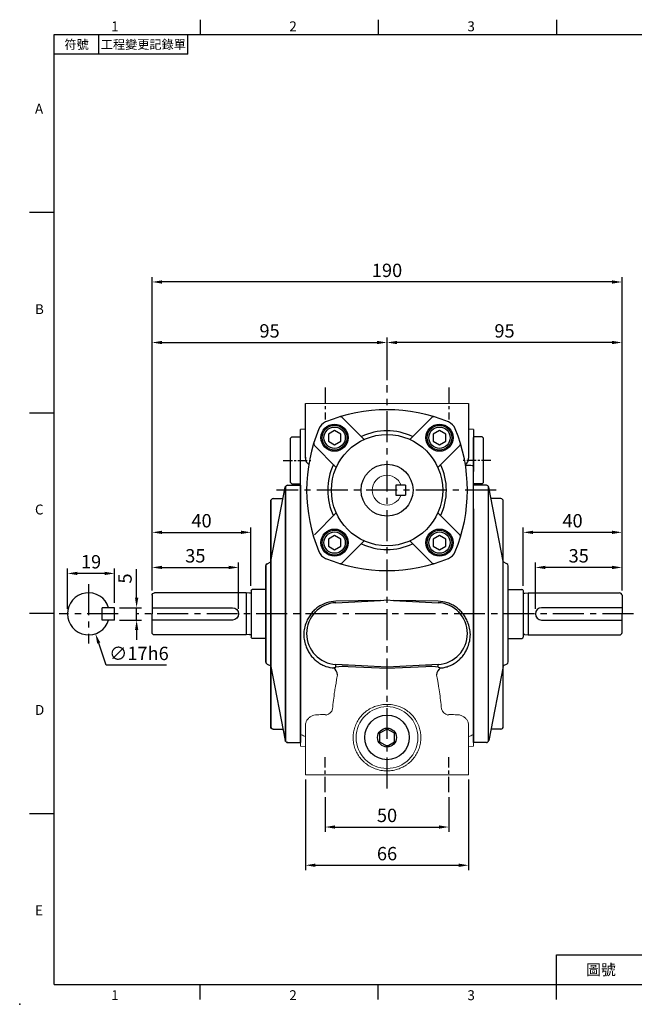
# Model space of a CAD drawing. Extents: x -14 to 613, y -8 to 392.
# Drawn here: x -14 to 234, y -8 to 390 of the extents above; entities that cross this region are included whole.
import ezdxf
from ezdxf.enums import TextEntityAlignment as Align

# ---------------------------------------------------------------- set-up
doc = ezdxf.new("R2010")
doc.units = 0
doc.header["$LTSCALE"] = 10
doc.header["$MEASUREMENT"] = 0
doc.linetypes.add('CENTER', pattern=[2, 1.25, -0.25, 0.25, -0.25])
doc.layers.get('0').update_dxf_attribs({"linetype": 'CONTINUOUS'})
doc.layers.get('DEFPOINTS').update_dxf_attribs({"linetype": 'CONTINUOUS'})
for name, color, linetype in [('CEN', 2, 'CENTER'), ('DIM', 3, 'CONTINUOUS'), ('MAIN', 7, 'CONTINUOUS')]:
    doc.layers.add(name, color=color, linetype=linetype)
doc.styles.add('ATTDEF', font='txt')
doc.styles.get("Standard").update_dxf_attribs({"font": 'SIMPLEX.SHX'})
doc.dimstyles.new('C', dxfattribs={"dimscale": 2, "dimtxt": 2.7, "dimasz": 2, "dimexe": 1, "dimexo": 1, "dimgap": 1, "dimtad": 1, "dimtoh": 1, "dimdec": 0, "dimdsep": 46, "dimtxsty": 'Standard', "dimcen": 0, "dimclrd": 256, "dimclre": 256, "dimclrt": 256, "dimadec": 0, "dimazin": 0, "dimtfac": 0.6, "dimtdec": 0, "dimtofl": 0, "dimtmove": 0, "dimatfit": 3, "dimfxl": 0, "dimtolj": 1, "dimarcsym": 0})
doc.dimstyles.new('L$0', dxfattribs={"dimscale": 2, "dimtxt": 2.7, "dimasz": 2, "dimexe": 1, "dimexo": 1, "dimgap": 1, "dimtad": 1, "dimdsep": 46, "dimtxsty": 'Standard', "dimcen": 0, "dimclrd": 256, "dimclre": 256, "dimclrt": 256, "dimadec": 0, "dimazin": 0, "dimtfac": 0.6, "dimtmove": 0, "dimatfit": 3, "dimfxl": 0, "dimtolj": 1, "dimarcsym": 0})

# ---------------------------------------------------------------- blocks, each defined once
blk = doc.blocks.new('PS1-4-1')
at = {"layer": 'MAIN', "color": 140}
blk.add_lwpolyline([(3, 1.73), (0, 3.46), (-3, 1.73), (-3, -1.73), (0, -3.46), (3, -1.73)], close=True, dxfattribs=at)
at = {"layer": 'MAIN'}
for centre, radius in [((0, 0.04), 9), ((0, 0), 3.82)]:
    blk.add_circle(centre, radius, dxfattribs=at)
blk = doc.blocks.new('*D16')
at = {"layer": 'DEFPOINTS', "color": 0}
for p in [(109.52, 77.71), (159.52, 77.71), (159.52, 63.66)]:
    blk.add_point(p, dxfattribs=at)
at = {"layer": 'DIM', "lineweight": -2}
for p, q in [((109.52, 75.71), (109.52, 61.66)), ((159.52, 75.71), (159.52, 61.66)), ((113.52, 63.66), (155.52, 63.66))]:
    blk.add_line(p, q, dxfattribs=at)
at = {"layer": 'DIM'}
for points in [[(113.52, 64.33), (113.52, 63), (109.52, 63.66)], [(155.52, 64.33), (155.52, 63), (159.52, 63.66)]]:
    blk.add_solid(points, dxfattribs=at)
at = {"layer": 'DIM', "insert": (134.52, 68.36), "char_height": 5.4, "attachment_point": 5}
blk.add_mtext('\\A1;50', dxfattribs=at)
blk = doc.blocks.new('*D17')
at = {"layer": 'DEFPOINTS', "color": 0}
for p in [(101.52, 84.82), (167.52, 84.82), (167.52, 48.21)]:
    blk.add_point(p, dxfattribs=at)
at = {"layer": 'DIM', "lineweight": -2}
for p, q in [((101.52, 82.82), (101.52, 46.21)), ((167.52, 82.82), (167.52, 46.21)), ((105.52, 48.21), (163.52, 48.21))]:
    blk.add_line(p, q, dxfattribs=at)
at = {"layer": 'DIM'}
for points in [[(105.52, 48.87), (105.52, 47.54), (101.52, 48.21)], [(163.52, 48.87), (163.52, 47.54), (167.52, 48.21)]]:
    blk.add_solid(points, dxfattribs=at)
at = {"layer": 'DIM', "insert": (134.52, 52.91), "char_height": 5.4, "attachment_point": 5}
blk.add_mtext('\\A1;66', dxfattribs=at)
blk = doc.blocks.new('A$C2D885292')
at = {"layer": 'MAIN'}
for p, q in [((26.29, 56.03), (17.42, 64.89)), ((44.71, 56.03), (53.58, 64.89)), ((14.97, 44.71), (6.11, 53.58)), ((56.03, 44.71), (64.89, 53.58)), ((14.97, 26.29), (6.11, 17.42)), ((56.03, 26.29), (64.89, 17.42)), ((26.29, 14.97), (17.42, 6.11)), ((44.71, 14.97), (53.58, 6.11))]:
    blk.add_line(p, q, dxfattribs=at)
for centre, radius in [((14.29, 56.71), 5.5), ((56.71, 56.71), 5.5), ((35.5, 35.5), 22.5), ((35.5, 35.5), 10.5), ((14.29, 14.29), 5.5), ((56.71, 14.29), 5.5)]:
    blk.add_circle(centre, radius, dxfattribs=at)
for centre, radius, start, end in [((35.5, 3), 65, 67.5206, 112.4794), ((16.72, 64.18), 1, 45, 107.0661), ((54.28, 64.18), 1, 72.9339, 135), ((68, 35.5), 65, 157.5206, 202.4794), ((12.56, 58.44), 5, 112.4794, 157.5206), ((58.44, 58.44), 5, 22.4794, 67.5206), ((3, 35.5), 65, 337.5206, 22.4794), ((35.5, 35.5), 24, 64.4712, 115.5288), ((6.82, 54.28), 1, 162.9339, 225), ((64.18, 54.28), 1, 315, 17.0661), ((35.5, 35.5), 24, 154.4712, 205.5288), ((35.5, 35.5), 24, 334.4712, 25.5288), ((64.18, 16.72), 1, 342.9339, 45), ((35.5, 35.5), 24, 244.4712, 295.5288), ((12.56, 12.56), 5, 202.4794, 247.5206), ((58.44, 12.56), 5, 292.4794, 337.5206), ((35.5, 68), 65, 247.5206, 292.4794), ((16.72, 6.82), 1, 252.9339, 315), ((54.28, 6.82), 1, 225, 287.0661)]:
    blk.add_arc(centre, radius, start, end, dxfattribs=at)
blk = doc.blocks.new('BM06')
at = {"layer": 'MAIN'}
blk.add_lwpolyline([(-2.5, -1.44), (0, -2.89), (2.5, -1.44), (2.5, 1.44), (0, 2.89), (-2.5, 1.44)], close=True, dxfattribs=at)
for radius in [5, 4.31]:
    blk.add_circle((0, 0), radius, dxfattribs=at)
blk = doc.blocks.new('A$C5F2D5BBF')
at = {"layer": 'MAIN'}
for p, q in [((14.62, 103.57), (14.62, 0.43)), ((15.45, 104), (20.62, 104)), ((20.62, 104), (20.62, 0)), ((8.62, 73.33), (14.46, 103.19)), ((8.62, 97.58), (8.62, 73)), ((9.62, 98.58), (13.56, 98.58)), ((7.17, 72.28), (8.62, 73)), ((8.62, 73), (8.62, 31)), ((20.62, 75.5), (20.62, 28.5)), ((6.62, 71.38), (6.62, 32.62)), ((7.17, 31.72), (8.62, 31)), ((8.62, 31), (8.62, 6.42)), ((8.62, 30.67), (14.46, 0.81)), ((9.62, 5.42), (13.56, 5.42)), ((15.45, 0), (20.62, 0))]:
    blk.add_line(p, q, dxfattribs=at)
for centre, start, end in [((15.45, 103), 90, 168.9305), ((9.62, 97.58), 90, 180), ((7.62, 71.38), 116.5651, 180), ((7.62, 32.62), 180, 243.4349), ((9.62, 6.42), 180, 270), ((15.45, 1), 191.0695, 270)]:
    blk.add_arc(centre, 1, start, end, dxfattribs=at)
blk = doc.blocks.new('A$C413E61D8')
at = {"layer": 'MAIN'}
for p, q in [((14.62, 103.57), (14.62, 0.43)), ((15.45, 104), (20.62, 104)), ((20.62, 104), (20.62, 0)), ((8.62, 73.33), (14.46, 103.19)), ((8.62, 97.58), (8.62, 73)), ((9.62, 98.58), (13.56, 98.58)), ((7.17, 72.28), (8.62, 73)), ((8.62, 73), (8.62, 31)), ((6.62, 71.38), (6.62, 32.62)), ((7.17, 31.72), (8.62, 31)), ((8.62, 31), (8.62, 6.42)), ((8.62, 30.67), (14.46, 0.81)), ((9.62, 5.42), (13.56, 5.42)), ((15.45, 0), (20.62, 0))]:
    blk.add_line(p, q, dxfattribs=at)
for centre, start, end in [((15.45, 103), 90, 168.9305), ((9.62, 97.58), 90, 180), ((7.62, 71.38), 116.5651, 180), ((7.62, 32.62), 180, 243.4349), ((9.62, 6.42), 180, 270), ((15.45, 1), 191.0695, 270)]:
    blk.add_arc(centre, 1, start, end, dxfattribs=at)
blk = doc.blocks.new('A$C6BFE169B')
at = {"layer": 'MAIN'}
for p, q in [((85.5, 33.4), (91, 33.4)), ((91.5, 32.9), (91.5, 14.1)), ((92.14, 31.81), (93.5, 32)), ((93.5, 32), (130.5, 32)), ((93.5, 32), (93.5, 15)), ((131.5, 31), (131.5, 23.5)), ((131.5, 26), (99, 26)), ((99, 21), (131.5, 21)), ((131.5, 16), (131.5, 23.5)), ((85.5, 13.6), (91, 13.6)), ((92.14, 15.19), (93.5, 15)), ((93.5, 15), (130.5, 15))]:
    blk.add_line(p, q, dxfattribs=at)
for centre, radius, start, end in [((91, 32.9), 0.5, 0, 90), ((92.03, 32.6), 0.8, 228.6967, 278.2864), ((130.5, 31), 1, 0, 90), ((99, 23.5), 2.5, 90, 270), ((130.5, 16), 1, 270, 0), ((91, 14.1), 0.5, 270, 0), ((92.03, 14.4), 0.8, 81.7136, 131.3033)]:
    blk.add_arc(centre, radius, start, end, dxfattribs=at)
blk = doc.blocks.new('*D41')
at = {"layer": 'DEFPOINTS', "color": 0}
for p in [(194.52, 168.59), (229.52, 157.32), (194.52, 149.82)]:
    blk.add_point(p, dxfattribs=at)
at = {"layer": 'DIM', "lineweight": -2}
for p, q in [((194.52, 151.82), (194.52, 170.59)), ((225.52, 168.59), (198.52, 168.59)), ((229.52, 159.32), (229.52, 170.59))]:
    blk.add_line(p, q, dxfattribs=at)
at = {"layer": 'DIM'}
for points in [[(198.52, 169.26), (198.52, 167.93), (194.52, 168.59)], [(225.52, 169.26), (225.52, 167.93), (229.52, 168.59)]]:
    blk.add_solid(points, dxfattribs=at)
at = {"layer": 'DIM', "insert": (212.02, 173.29), "char_height": 5.4, "attachment_point": 5}
blk.add_mtext('\\A1;35', dxfattribs=at)
blk = doc.blocks.new('*D42')
at = {"layer": 'DEFPOINTS', "color": 0}
for p in [(189.52, 182.77), (189.52, 159.22), (229.52, 157.32)]:
    blk.add_point(p, dxfattribs=at)
at = {"layer": 'DIM', "lineweight": -2}
for p, q in [((189.52, 161.22), (189.52, 184.77)), ((229.52, 159.32), (229.52, 184.77)), ((225.52, 182.77), (193.52, 182.77))]:
    blk.add_line(p, q, dxfattribs=at)
at = {"layer": 'DIM'}
for points in [[(193.52, 183.44), (193.52, 182.11), (189.52, 182.77)], [(225.52, 183.44), (225.52, 182.11), (229.52, 182.77)]]:
    blk.add_solid(points, dxfattribs=at)
at = {"layer": 'DIM', "insert": (209.52, 187.47), "char_height": 5.4, "attachment_point": 5}
blk.add_mtext('\\A1;40', dxfattribs=at)
blk = doc.blocks.new('*D43')
at = {"layer": 'DEFPOINTS', "color": 0}
for p in [(134.52, 259.51), (134.52, 242.25), (229.52, 157.32)]:
    blk.add_point(p, dxfattribs=at)
at = {"layer": 'DIM', "lineweight": -2}
for p, q in [((134.52, 244.25), (134.52, 261.51)), ((225.52, 259.51), (138.52, 259.51)), ((229.52, 159.32), (229.52, 261.51))]:
    blk.add_line(p, q, dxfattribs=at)
at = {"layer": 'DIM'}
for points in [[(138.52, 260.17), (138.52, 258.84), (134.52, 259.51)], [(225.52, 260.17), (225.52, 258.84), (229.52, 259.51)]]:
    blk.add_solid(points, dxfattribs=at)
at = {"layer": 'DIM', "insert": (182.02, 264.21), "char_height": 5.4, "attachment_point": 5}
blk.add_mtext('\\A1;95', dxfattribs=at)
blk = doc.blocks.new('*D44')
at = {"layer": 'DEFPOINTS', "color": 0}
for p in [(39.52, 283.98), (39.52, 157.32), (229.52, 157.32)]:
    blk.add_point(p, dxfattribs=at)
at = {"layer": 'DIM', "lineweight": -2}
for p, q in [((39.52, 159.32), (39.52, 285.98)), ((225.52, 283.98), (43.52, 283.98)), ((229.52, 159.32), (229.52, 285.98))]:
    blk.add_line(p, q, dxfattribs=at)
at = {"layer": 'DIM'}
for points in [[(43.52, 284.64), (43.52, 283.31), (39.52, 283.98)], [(225.52, 284.64), (225.52, 283.31), (229.52, 283.98)]]:
    blk.add_solid(points, dxfattribs=at)
at = {"layer": 'DIM', "insert": (134.52, 288.68), "char_height": 5.4, "attachment_point": 5}
blk.add_mtext('\\A1;190', dxfattribs=at)
blk = doc.blocks.new('GJA420')
at = {"color": 0}
for p, q in [((29.5, 195), (29.5, 192)), ((65.5, 195), (65.5, 192)), ((101.5, 195), (101.5, 192)), ((0, 192), (275, 192)), ((0, 0), (0, 192)), ((9, 188), (9, 192)), ((27, 188), (27, 192)), ((27, 188), (0, 188)), ((0, 156), (-5, 156)), ((0, 115.5), (-5, 115.5)), ((0, 75), (-5, 75)), ((0, 34.5), (-5, 34.5)), ((101.5, 6), (275, 6)), ((101.5, 0), (101.5, 6)), ((0, 0), (275, 0)), ((29.5, -3), (29.5, 0)), ((65.5, -3), (65.5, 0)), ((101.5, -3), (101.5, 0))]:
    blk.add_line(p, q, dxfattribs=at)
blk.add_point((-7, -4), dxfattribs=at)
for s, p in [('1', (11.5, 192.66)), ('2', (47.5, 192.66)), ('3', (83.5, 192.66)), ('A', (-3.91, 176)), ('B', (-3.91, 135.5)), ('C', (-3.91, 95)), ('D', (-3.91, 54.5)), ('E', (-3.91, 14)), ('1', (11.5, -3.16)), ('2', (47.5, -3.16)), ('3', (83.5, -3.16))]:
    blk.add_text(s, height=2, dxfattribs=at).set_placement(p)
at = {"color": 0, "attachment_point": 5}
for s, insert, char_height, width in [('{\\f標楷體|b0|i0|c136|p65;符號}', (4.51, 190), 1.8, 6), ('{\\fDFKai-SB|b0|i0|c136|p65;工程變更記錄單}', (18, 190), 1.8, 17.9481), ('\\f標楷體|b0|i0|c136|p65;圖號', (110.5, 3), 2.2, 7)]:
    blk.add_mtext(s, dxfattribs=dict(at, insert=insert, char_height=char_height, width=width))
at = {"color": 4, "style": 'ATTDEF'}
blk.add_attdef('料號', text='', height=2.5, dxfattribs=at).set_placement((120.5, 3), align=Align.MIDDLE_LEFT)
for tag, p in [('比例', (200.5, 3)), ('版本', (236.5, 3))]:
    blk.add_attdef(tag, text='', height=2.5, dxfattribs=at).set_placement(p, align=Align.MIDDLE_CENTER)
blk = doc.blocks.new('*D50')
at = {"layer": 'DEFPOINTS', "color": 0}
for p in [(24.35, 152.32), (33.28, 152.32), (24.35, 147.32)]:
    blk.add_point(p, dxfattribs=at)
at = {"layer": 'DIM', "lineweight": -2}
for p, q in [((33.28, 156.32), (33.28, 167.92)), ((26.35, 152.32), (35.28, 152.32)), ((33.28, 147.32), (33.28, 152.32)), ((26.35, 147.32), (35.28, 147.32)), ((33.28, 143.32), (33.28, 139.32))]:
    blk.add_line(p, q, dxfattribs=at)
at = {"layer": 'DIM'}
for points in [[(32.62, 156.32), (33.95, 156.32), (33.28, 152.32)], [(32.62, 143.32), (33.95, 143.32), (33.28, 147.32)]]:
    blk.add_solid(points, dxfattribs=at)
at = {"layer": 'DIM', "insert": (28.58, 164.12), "char_height": 5.4, "attachment_point": 5, "rotation": 90}
blk.add_mtext('\\A1;5', dxfattribs=at)
blk = doc.blocks.new('*D51')
at = {"layer": 'DEFPOINTS', "color": 0}
for p in [(5.35, 166.17), (24.35, 152.32), (5.35, 149.82)]:
    blk.add_point(p, dxfattribs=at)
at = {"layer": 'DIM', "lineweight": -2}
for p, q in [((5.35, 151.82), (5.35, 168.17)), ((24.35, 154.32), (24.35, 168.17)), ((20.35, 166.17), (9.35, 166.17))]:
    blk.add_line(p, q, dxfattribs=at)
at = {"layer": 'DIM'}
for points in [[(9.35, 166.84), (9.35, 165.51), (5.35, 166.17)], [(20.35, 166.84), (20.35, 165.51), (24.35, 166.17)]]:
    blk.add_solid(points, dxfattribs=at)
at = {"layer": 'DIM', "insert": (14.85, 170.87), "char_height": 5.4, "attachment_point": 5}
blk.add_mtext('\\A1;19', dxfattribs=at)
blk = doc.blocks.new('*D46')
at = {"layer": 'DEFPOINTS', "color": 0}
for p in [(11.07, 157.86), (16.64, 141.79)]:
    blk.add_point(p, dxfattribs=at)
at = {"layer": 'DIM', "lineweight": -2}
for p, q in [((21.03, 129.13), (17.95, 138.01)), ((45.4, 129.13), (21.03, 129.13))]:
    blk.add_line(p, q, dxfattribs=at)
at = {"layer": 'DIM'}
blk.add_solid([(18.58, 138.23), (17.32, 137.8), (16.64, 141.79)], dxfattribs=at)
at = {"layer": 'DIM', "insert": (34.21, 133.83), "char_height": 5.4, "attachment_point": 5}
blk.add_mtext('\\A1;∅17h6', dxfattribs=at)
blk = doc.blocks.new('*D47')
at = {"layer": 'DEFPOINTS', "color": 0}
for p in [(74.52, 168.59), (39.52, 157.32), (74.52, 149.82)]:
    blk.add_point(p, dxfattribs=at)
at = {"layer": 'DIM', "lineweight": -2}
for p, q in [((39.52, 159.32), (39.52, 170.59)), ((43.52, 168.59), (70.52, 168.59)), ((74.52, 151.82), (74.52, 170.59))]:
    blk.add_line(p, q, dxfattribs=at)
at = {"layer": 'DIM'}
for points in [[(43.52, 169.26), (43.52, 167.93), (39.52, 168.59)], [(70.52, 169.26), (70.52, 167.93), (74.52, 168.59)]]:
    blk.add_solid(points, dxfattribs=at)
at = {"layer": 'DIM', "insert": (57.02, 173.29), "char_height": 5.4, "attachment_point": 5}
blk.add_mtext('\\A1;35', dxfattribs=at)
blk = doc.blocks.new('*D48')
at = {"layer": 'DEFPOINTS', "color": 0}
for p in [(79.52, 182.77), (79.52, 159.22), (39.52, 157.32)]:
    blk.add_point(p, dxfattribs=at)
at = {"layer": 'DIM', "lineweight": -2}
for p, q in [((39.52, 159.32), (39.52, 184.77)), ((79.52, 161.22), (79.52, 184.77)), ((43.52, 182.77), (75.52, 182.77))]:
    blk.add_line(p, q, dxfattribs=at)
at = {"layer": 'DIM'}
for points in [[(43.52, 183.44), (43.52, 182.11), (39.52, 182.77)], [(75.52, 183.44), (75.52, 182.11), (79.52, 182.77)]]:
    blk.add_solid(points, dxfattribs=at)
at = {"layer": 'DIM', "insert": (59.52, 187.47), "char_height": 5.4, "attachment_point": 5}
blk.add_mtext('\\A1;40', dxfattribs=at)
blk = doc.blocks.new('*D49')
at = {"layer": 'DEFPOINTS', "color": 0}
for p in [(134.52, 259.51), (134.52, 242.25), (39.52, 157.32)]:
    blk.add_point(p, dxfattribs=at)
at = {"layer": 'DIM', "lineweight": -2}
for p, q in [((39.52, 159.32), (39.52, 261.51)), ((43.52, 259.51), (130.52, 259.51)), ((134.52, 244.25), (134.52, 261.51))]:
    blk.add_line(p, q, dxfattribs=at)
at = {"layer": 'DIM'}
for points in [[(43.52, 260.17), (43.52, 258.84), (39.52, 259.51)], [(130.52, 260.17), (130.52, 258.84), (134.52, 259.51)]]:
    blk.add_solid(points, dxfattribs=at)
at = {"layer": 'DIM', "insert": (87.02, 264.21), "char_height": 5.4, "attachment_point": 5}
blk.add_mtext('\\A1;95', dxfattribs=at)

msp = doc.modelspace()

# ---------------------------------------------------------------- linework, layer by layer
at = {"layer": 'CEN', "ltscale": 0.5}
for p, q in [((109.521, 241.264), (109.521, 228.384)), ((159.521, 241.264), (159.521, 228.384)), ((109.521, 77.714), (109.521, 91.935)), ((159.521, 77.714), (159.521, 91.935))]:
    msp.add_line(p, q, dxfattribs=at)
at = {"layer": 'CEN'}
for p, q in [((134.521, 79.244), (134.521, 242.255)), ((178.616, 199.824), (89.855, 199.824)), ((13.85, 161.775), (13.85, 137.873)), ((25.801, 149.824), (1.899, 149.824)), ((234.12, 149.824), (33.328, 149.824))]:
    msp.add_line(p, q, dxfattribs=at)
at = {"layer": 'CEN', "ltscale": 0.3}
for p, q in [((92.521, 211.865), (103.902, 211.865)), ((176.521, 211.865), (164.617, 211.865))]:
    msp.add_line(p, q, dxfattribs=at)
at = {"layer": 'MAIN'}
for p, q in [((101.521, 219.717), (101.521, 234.824)), ((167.521, 234.824), (167.521, 219.717)), ((101.34, 224.483), (99.521, 224.324)), ((99.521, 223.754), (99.521, 224.324)), ((99.521, 222.496), (99.521, 223.754)), ((169.521, 224.324), (167.521, 224.499)), ((169.521, 224.324), (169.521, 209.828)), ((96.021, 221.365), (95.521, 220.865)), ((95.521, 202.865), (95.521, 220.865)), ((96.021, 221.365), (99.321, 221.365)), ((99.321, 221.365), (99.521, 221.165)), ((99.521, 212.556), (99.521, 222.496)), ((99.521, 192.824), (99.521, 221.165)), ((101.521, 219.204), (101.521, 219.717)), ((167.521, 219.717), (167.521, 219.204)), ((169.721, 221.365), (169.521, 221.165)), ((169.521, 192.271), (169.521, 221.165)), ((173.021, 221.365), (169.721, 221.365)), ((173.021, 221.365), (173.521, 220.865)), ((173.521, 202.865), (173.521, 220.865)), ((99.521, 210.221), (99.521, 212.556)), ((99.521, 207.378), (99.521, 210.221)), ((166.411, 209.944), (167.26, 209.967)), ((96.021, 202.365), (95.521, 202.865)), ((96.021, 202.365), (99.321, 202.365)), ((99.321, 202.365), (99.346, 202.389)), ((138.021, 201.824), (138.021, 197.824)), ((142.021, 201.824), (138.021, 201.824)), ((142.021, 201.824), (142.021, 197.824)), ((173.021, 202.365), (169.721, 202.365)), ((173.021, 202.365), (173.521, 202.865)), ((138.021, 197.824), (142.021, 197.824)), ((169.521, 192.271), (169.521, 97.824)), ((131.904, 155.293), (113.838, 154.914)), ((113.867, 154.348), (131.904, 155.293)), ((131.904, 155.293), (134.521, 155.43)), ((134.521, 155.43), (137.139, 155.293)), ((137.139, 155.293), (155.176, 154.348)), ((155.205, 154.914), (137.139, 155.293)), ((169.521, 159.023), (169.521, 97.824)), ((24.35, 152.324), (19.35, 152.324)), ((19.35, 147.324), (19.35, 152.324)), ((24.35, 147.324), (24.35, 152.324)), ((24.35, 147.324), (19.35, 147.324)), ((169.521, 147.519), (169.521, 135.739)), ((113.808, 128.244), (113.867, 129.382)), ((134.521, 128.299), (113.867, 129.382)), ((118.82, 128.547), (134.521, 127.924)), ((155.176, 129.382), (134.521, 128.299)), ((134.521, 127.924), (150.223, 128.547)), ((155.235, 128.244), (155.176, 129.382)), ((169.521, 97.824), (169.521, 125.117))]:
    msp.add_line(p, q, dxfattribs=at)
at = {"layer": 'MAIN', "linetype": 'Continuous', "lineweight": 0}
for p, q in [((101.521, 234.824), (167.521, 234.824)), ((99.521, 149.824), (99.521, 102.314)), ((169.521, 125.117), (169.521, 108.804)), ((134.521, 113.189), (134.521, 112.324)), ((169.521, 108.804), (169.521, 108.064)), ((169.521, 104.941), (169.521, 102.314)), ((99.521, 102.314), (99.521, 101.207)), ((99.521, 101.207), (99.521, 96.324)), ((101.521, 84.824), (101.521, 100.268)), ((167.521, 100.268), (167.521, 84.824)), ((169.521, 102.314), (169.521, 101.207)), ((169.521, 101.207), (169.521, 96.324)), ((99.521, 96.324), (101.521, 96.149)), ((167.521, 96.149), (169.521, 96.324)), ((167.521, 84.824), (101.521, 84.824))]:
    msp.add_line(p, q, dxfattribs=at)
at = {"layer": 'MAIN', "flags": 128}
msp.add_lwpolyline([(167.521, 224.668), (167.623, 224.542), (167.673, 224.486)], dxfattribs=at)
at = {"layer": 'MAIN'}
for centre, radius, start, end in [((104.521, 212.721), 3, 180, 236.70755), ((164.521, 212.721), 3, 303.29246, 0), ((13.85, 149.824), 8.5, 17.10464, 342.89536), ((114.521, 141.865), 12.5, 93, 267), ((154.521, 141.865), 12.5, 273, 87), ((110.899, 125.024), 3.579, 3.12925, 56.79435), ((158.144, 125.024), 3.579, 123.20565, 176.87075)]:
    msp.add_arc(centre, radius, start, end, dxfattribs=at)
at = {"layer": 'MAIN', "linetype": 'Continuous', "lineweight": 18}
msp.add_arc((134.521, 199.824), 6, 19.47122, 340.52878, dxfattribs=at)
at = {"layer": 'MAIN', "linetype": 'Continuous', "lineweight": 0}
for centre, radius, start, end in [((109.152, 112.281), 3.446, 282.41554, 346.01706), ((134.521, 99.824), 12.5, 90, 270), ((134.521, 99.824), 12.5, 270, 90), ((159.891, 112.281), 3.446, 193.98294, 257.58446)]:
    msp.add_arc(centre, radius, start, end, dxfattribs=at)
at = {"layer": 'MAIN'}
for centre, major_axis, start_param, end_param in [((119.169, 124.886), (9.998, -0.604), 1.6276464, 2.1585935), ((149.874, 124.886), (9.998, 0.604), 0.9829992, 1.5139463)]:
    msp.add_ellipse(centre, major_axis=major_axis, ratio=0.3633195, start_param=start_param, end_param=end_param, dxfattribs=at)
for points, knots in [([(101.522, 224.897), (101.522, 224.9), (101.522, 224.909), (101.499, 224.759), (101.421, 224.583), (101.342, 224.486), (101.34, 224.483)], [0, 0, 0, 0, 0.14002951, 0.4327085, 0.73162346, 0.74040854, 0.74040854, 0.74040854, 0.74040854]), ([(167.727, 224.47), (167.701, 224.499), (167.588, 224.623), (167.538, 224.793), (167.521, 224.928), (167.52, 224.907), (167.52, 224.902)], [0, 0, 0, 0, 0.1144273, 0.496957, 0.89725, 1, 1, 1, 1]), ([(101.521, 213.73), (101.521, 214.088), (101.521, 214.482), (101.521, 215.113), (101.521, 215.33), (101.521, 215.779), (101.521, 216.011), (101.521, 216.717), (101.521, 217.2), (101.521, 218.187), (101.521, 218.694), (101.521, 219.204)], [0, 0, 0, 0, 0.25, 0.25, 0.375, 0.375, 0.5, 0.5, 0.75, 0.75, 1, 1, 1, 1]), ([(167.521, 219.204), (167.521, 218.184), (167.521, 217.195), (167.521, 215.775), (167.521, 215.327), (167.521, 214.485), (167.521, 214.088), (167.521, 213.73)], [0, 0, 0, 0, 0.5, 0.5, 0.75, 0.75, 1, 1, 1, 1]), ([(101.521, 213.112), (101.521, 213.132), (101.521, 212.721), (101.521, 213.192), (101.521, 213.216), (101.521, 213.295), (101.521, 213.351), (101.521, 213.508), (101.521, 213.611), (101.521, 213.73)], [0, 0, 0, 0, 0.25, 0.25, 0.5, 0.5, 0.75, 0.75, 1, 1, 1, 1]), ([(167.521, 213.73), (167.521, 213.612), (167.521, 213.508), (167.521, 213.35), (167.521, 213.295), (167.521, 213.216), (167.521, 213.192), (167.521, 213.149), (167.521, 213.132), (167.521, 213.112)], [0, 0, 0, 0, 0.25, 0.25, 0.5, 0.5, 0.75, 0.75, 1, 1, 1, 1]), ([(169.521, 209.828), (169.521, 209.15), (169.521, 208.323), (169.521, 207.521), (169.521, 207.378)], [0, 0, 0, 0, 0.25117362, 0.3063885, 0.3063885, 0.3063885, 0.3063885]), ([(113.838, 154.914), (112.538, 154.895), (111.269, 154.681), (108.796, 153.862), (107.649, 153.277), (106.332, 152.337), (106.073, 152.138), (105.573, 151.722), (105.332, 151.506), (104.636, 150.834), (104.208, 150.355), (103.616, 149.591), (103.428, 149.329), (103.069, 148.788), (102.897, 148.51), (102.418, 147.663), (102.142, 147.082), (101.907, 146.484)], [0, 0, 0, 0, 0.25, 0.25, 0.5, 0.5, 0.5625, 0.5625, 0.625, 0.625, 0.75, 0.75, 0.8125, 0.8125, 0.875, 0.875, 1, 1, 1, 1]), ([(167.136, 146.484), (166.9, 147.083), (166.622, 147.67), (165.979, 148.803), (165.621, 149.341), (164.832, 150.359), (164.401, 150.84), (163.699, 151.517), (163.455, 151.735), (162.955, 152.149), (162.699, 152.346), (161.912, 152.907), (161.361, 153.24), (160.207, 153.826), (159.6, 154.078), (157.767, 154.681), (156.506, 154.895), (155.205, 154.914)], [0, 0, 0, 0, 0.125, 0.125, 0.25, 0.25, 0.375, 0.375, 0.4375, 0.4375, 0.5, 0.5, 0.625, 0.625, 0.75, 0.75, 1, 1, 1, 1]), ([(101.907, 146.484), (101.589, 145.672), (101.328, 144.859), (101.048, 143.612), (100.974, 143.192), (100.871, 142.339), (100.843, 141.903), (100.838, 141.044), (100.861, 140.616), (100.952, 139.767), (101.021, 139.344), (101.288, 138.086), (101.546, 137.253), (101.852, 136.447)], [0, 0, 0, 0, 0.25, 0.25, 0.375, 0.375, 0.5, 0.5, 0.625, 0.625, 0.75, 0.75, 1, 1, 1, 1]), ([(167.191, 136.447), (167.497, 137.253), (167.755, 138.086), (168.022, 139.344), (168.09, 139.767), (168.182, 140.616), (168.205, 141.044), (168.2, 141.903), (168.171, 142.339), (168.069, 143.192), (167.994, 143.612), (167.715, 144.859), (167.454, 145.672), (167.136, 146.484)], [0, 0, 0, 0, 0.25, 0.25, 0.375, 0.375, 0.5, 0.5, 0.625, 0.625, 0.75, 0.75, 1, 1, 1, 1]), ([(101.852, 136.447), (101.956, 136.173), (102.069, 135.902), (102.313, 135.366), (102.444, 135.1), (102.861, 134.321), (103.17, 133.823), (103.851, 132.871), (104.223, 132.417), (104.829, 131.769), (105.039, 131.559), (105.471, 131.156), (105.693, 130.962), (106.376, 130.405), (106.854, 130.065), (107.86, 129.45), (108.392, 129.173), (110.019, 128.465), (111.15, 128.149), (112.33, 127.993)], [0, 0, 0, 0, 0.0625, 0.0625, 0.125, 0.125, 0.25, 0.25, 0.375, 0.375, 0.4375, 0.4375, 0.5, 0.5, 0.625, 0.625, 0.75, 0.75, 1, 1, 1, 1]), ([(156.713, 127.993), (157.303, 128.071), (157.883, 128.19), (158.738, 128.428), (159.021, 128.518), (159.581, 128.718), (159.859, 128.828), (161.216, 129.421), (162.214, 130.035), (163.359, 130.969), (163.583, 131.166), (164.015, 131.57), (164.223, 131.778), (164.823, 132.421), (165.193, 132.873), (165.873, 133.824), (166.184, 134.323), (166.741, 135.367), (166.984, 135.901), (167.191, 136.447)], [0, 0, 0, 0, 0.125, 0.125, 0.1875, 0.1875, 0.25, 0.25, 0.5, 0.5, 0.5625, 0.5625, 0.625, 0.625, 0.75, 0.75, 0.875, 0.875, 1, 1, 1, 1]), ([(112.33, 127.993), (112.432, 127.979), (112.529, 127.977), (112.709, 127.988), (112.788, 128.001), (112.859, 128.019)], [0, 0, 0, 0, 0.5, 0.5, 1, 1, 1, 1]), ([(156.184, 128.019), (156.254, 128.001), (156.334, 127.988), (156.513, 127.977), (156.611, 127.979), (156.713, 127.993)], [0, 0, 0, 0, 0.5, 0.5, 1, 1, 1, 1])]:
    msp.add_open_spline(points, degree=3, knots=knots, dxfattribs=at)
for points in [[(101.521, 212.721), (101.521, 212.938), (101.521, 213.056), (101.521, 213.112)], [(167.521, 213.112), (167.521, 213.056), (167.521, 212.938), (167.521, 212.721)], [(167.26, 209.967), (168.014, 209.92), (168.768, 209.874), (169.521, 209.828)], [(112.859, 128.019), (113.155, 128.094), (113.471, 128.168), (113.808, 128.244)], [(155.235, 128.244), (155.572, 128.168), (155.888, 128.094), (156.184, 128.019)]]:
    msp.add_open_spline(points, degree=3, dxfattribs=at)
at = {"layer": 'MAIN', "linetype": 'Continuous', "lineweight": 0}
for points, knots in [([(114.472, 125.22), (113.493, 119.453), (113.407, 118.881), (112.993, 116.018), (112.713, 113.731), (112.496, 111.448)], [0.37505912, 0.37505912, 0.37505912, 0.37505912, 0.5, 0.5, 1, 1, 1, 1]), ([(156.547, 111.448), (156.33, 113.731), (156.05, 116.018), (155.636, 118.881), (155.55, 119.453), (154.57, 125.22)], [0, 0, 0, 0, 0.5, 0.5, 0.62494088, 0.62494088, 0.62494088, 0.62494088]), ([(134.521, 113.189), (133.758, 113.208), (133.004, 113.161), (131.515, 112.943), (130.779, 112.771), (129.327, 112.298), (128.632, 112.003), (127.3, 111.301), (126.663, 110.893), (125.452, 109.964), (124.894, 109.454), (123.871, 108.349), (123.406, 107.752), (122.573, 106.472), (122.217, 105.806), (121.621, 104.422), (121.38, 103.703), (121.201, 102.961)], [0, 0, 0, 0, 0.125, 0.125, 0.25, 0.25, 0.375, 0.375, 0.5, 0.5, 0.625, 0.625, 0.75, 0.75, 0.875, 0.875, 1, 1, 1, 1]), ([(147.842, 102.961), (147.665, 103.693), (147.427, 104.409), (146.976, 105.457), (146.81, 105.801), (146.453, 106.469), (146.261, 106.793), (145.645, 107.74), (145.183, 108.336), (144.409, 109.174), (144.138, 109.443), (143.579, 109.953), (143.29, 110.195), (142.395, 110.883), (141.761, 111.291), (140.752, 111.823), (140.407, 111.987), (139.71, 112.282), (139.358, 112.414), (138.285, 112.765), (137.551, 112.938), (136.423, 113.105), (136.043, 113.145), (135.283, 113.191), (134.903, 113.198), (134.521, 113.189)], [0, 0, 0, 0, 0.125, 0.125, 0.1875, 0.1875, 0.25, 0.25, 0.375, 0.375, 0.4375, 0.4375, 0.5, 0.5, 0.625, 0.625, 0.6875, 0.6875, 0.75, 0.75, 0.875, 0.875, 0.9375, 0.9375, 1, 1, 1, 1]), ([(106.209, 109.055), (105.759, 109.051), (105.323, 108.989), (104.688, 108.813), (104.478, 108.74), (104.078, 108.568), (103.885, 108.47), (103.333, 108.139), (102.993, 107.866), (102.561, 107.405), (102.428, 107.243), (102.187, 106.9), (102.078, 106.718), (101.983, 106.531)], [0, 0, 0, 0, 0.25, 0.25, 0.375, 0.375, 0.5, 0.5, 0.75, 0.75, 0.875, 0.875, 1, 1, 1, 1]), ([(109.893, 108.915), (109.823, 108.998), (109.689, 109.053), (109.383, 109.12), (109.212, 109.132), (109.037, 109.127)], [0, 0, 0, 0, 0.5, 0.5, 1, 1, 1, 1]), ([(160.006, 109.127), (159.918, 109.13), (159.833, 109.128), (159.666, 109.115), (159.583, 109.103), (159.355, 109.054), (159.22, 108.998), (159.15, 108.915)], [0, 0, 0, 0, 0.25, 0.25, 0.5, 0.5, 1, 1, 1, 1]), ([(167.06, 106.531), (166.87, 106.906), (166.63, 107.247), (166.196, 107.71), (166.038, 107.857), (165.705, 108.125), (165.53, 108.247), (164.978, 108.578), (164.569, 108.754), (163.937, 108.929), (163.722, 108.974), (163.283, 109.036), (163.059, 109.053), (162.834, 109.055)], [0, 0, 0, 0, 0.25, 0.25, 0.375, 0.375, 0.5, 0.5, 0.75, 0.75, 0.875, 0.875, 1, 1, 1, 1]), ([(101.778, 106.064), (101.691, 105.83), (101.627, 105.607), (101.542, 105.179), (101.521, 104.974), (101.521, 104.788)], [0, 0, 0, 0, 0.5, 0.5, 1, 1, 1, 1]), ([(101.521, 100.268), (101.521, 100.505), (101.521, 100.741), (101.521, 101.208), (101.521, 101.441), (101.521, 101.893), (101.521, 102.112), (101.521, 102.539), (101.521, 102.748), (101.521, 103.347), (101.521, 103.703), (101.521, 104.172), (101.521, 104.316), (101.521, 104.574), (101.521, 104.688), (101.521, 104.788)], [0, 0, 0, 0, 0.125, 0.125, 0.25, 0.25, 0.375, 0.375, 0.5, 0.5, 0.75, 0.75, 0.875, 0.875, 1, 1, 1, 1]), ([(167.521, 104.788), (167.521, 104.974), (167.502, 105.175), (167.418, 105.602), (167.352, 105.83), (167.265, 106.064)], [0, 0, 0, 0, 0.5, 0.5, 1, 1, 1, 1]), ([(167.521, 104.788), (167.521, 104.688), (167.521, 104.574), (167.521, 104.316), (167.521, 104.172), (167.521, 103.703), (167.521, 103.347), (167.521, 102.748), (167.521, 102.539), (167.521, 102.112), (167.521, 101.893), (167.521, 101.441), (167.521, 101.208), (167.521, 100.741), (167.521, 100.505), (167.521, 100.268)], [0, 0, 0, 0, 0.125, 0.125, 0.25, 0.25, 0.5, 0.5, 0.625, 0.625, 0.75, 0.75, 0.875, 0.875, 1, 1, 1, 1]), ([(169.521, 106.601), (169.521, 106.422), (169.521, 106.251), (169.521, 105.928), (169.521, 105.779), (169.521, 105.362), (169.521, 105.127), (169.521, 104.941)], [0, 0, 0, 0, 0.25, 0.25, 0.5, 0.5, 1, 1, 1, 1]), ([(101.5, 100.257), (101.227, 100.353), (100.625, 100.565), (99.98, 100.889), (99.65, 101.118), (99.521, 101.207)], [0, 0, 0, 0, 0.335198, 0.7407636, 1, 1, 1, 1]), ([(120.861, 100.76), (120.811, 100.044), (120.818, 99.324), (120.951, 97.873), (121.076, 97.163), (121.436, 95.773), (121.672, 95.093), (122.112, 94.096), (122.273, 93.77), (122.617, 93.135), (122.801, 92.826), (123.389, 91.924), (123.828, 91.355), (124.561, 90.551), (124.817, 90.292), (125.346, 89.799), (125.619, 89.565), (126.463, 88.897), (127.06, 88.497), (128.008, 87.969), (128.334, 87.805), (128.993, 87.505), (129.326, 87.37), (129.664, 87.248)], [0, 0, 0, 0, 0.125, 0.125, 0.25, 0.25, 0.375, 0.375, 0.4375, 0.4375, 0.5, 0.5, 0.625, 0.625, 0.6875, 0.6875, 0.75, 0.75, 0.875, 0.875, 0.9375, 0.9375, 1, 1, 1, 1]), ([(139.379, 87.248), (140.06, 87.494), (140.714, 87.792), (141.656, 88.315), (141.963, 88.502), (142.564, 88.903), (142.858, 89.117), (143.712, 89.793), (144.238, 90.284), (145.206, 91.345), (145.649, 91.916), (146.444, 93.136), (146.787, 93.77), (147.367, 95.084), (147.604, 95.764), (147.969, 97.172), (148.093, 97.886), (148.225, 99.316), (148.233, 100.036), (148.182, 100.76)], [0, 0, 0, 0, 0.125, 0.125, 0.1875, 0.1875, 0.25, 0.25, 0.375, 0.375, 0.5, 0.5, 0.625, 0.625, 0.75, 0.75, 0.875, 0.875, 1, 1, 1, 1]), ([(169.521, 101.207), (169.393, 101.118), (169.069, 100.893), (168.425, 100.568), (167.823, 100.356), (167.542, 100.257)], [0, 0, 0, 0, 0.259134, 0.6538672, 1, 1, 1, 1]), ([(129.664, 87.248), (130.447, 86.966), (131.238, 86.727), (132.449, 86.483), (132.857, 86.42), (133.684, 86.344), (134.104, 86.33), (134.521, 86.343)], [0, 0, 0, 0, 0.5, 0.5, 0.75, 0.75, 1, 1, 1, 1]), ([(134.521, 86.343), (134.939, 86.33), (135.359, 86.344), (136.186, 86.42), (136.594, 86.483), (137.805, 86.727), (138.596, 86.966), (139.379, 87.248)], [0, 0, 0, 0, 0.25, 0.25, 0.5, 0.5, 1, 1, 1, 1])]:
    msp.add_open_spline(points, degree=3, knots=knots, dxfattribs=at)
for points in [[(109.037, 109.127), (108.095, 109.103), (107.152, 109.079), (106.209, 109.055)], [(162.834, 109.055), (161.891, 109.079), (160.948, 109.103), (160.006, 109.127)], [(169.521, 108.064), (169.521, 107.529), (169.521, 107.042), (169.521, 106.601)], [(101.983, 106.531), (101.905, 106.377), (101.837, 106.222), (101.778, 106.064)], [(167.265, 106.064), (167.206, 106.222), (167.138, 106.377), (167.06, 106.531)], [(120.887, 101.12), (120.878, 101), (120.869, 100.88), (120.861, 100.76)], [(121.201, 102.961), (121.055, 102.355), (120.949, 101.74), (120.887, 101.12)], [(148.156, 101.12), (148.094, 101.74), (147.988, 102.355), (147.842, 102.961)], [(148.182, 100.76), (148.174, 100.88), (148.165, 101), (148.156, 101.12)]]:
    msp.add_open_spline(points, degree=3, dxfattribs=at)

# ---------------------------------------------------------------- block references
at = {"layer": 'DIM', "xscale": 2, "yscale": 2, "zscale": 2}
msp.add_blockref('GJA420', (0, 0), dxfattribs=at)
at = {"layer": 'DIM'}
for name, p in [('A$C2D885292', (99.021, 164.324)), ('BM06', (113.308, 221.038)), ('BM06', (155.735, 221.038)), ('A$C5F2D5BBF', (78.9, 97.824)), ('BM06', (113.308, 178.611)), ('BM06', (155.735, 178.611)), ('A$C6BFE169B', (98.021, 126.324)), ('PS1-4-1', (134.521, 99.824))]:
    msp.add_blockref(name, p, dxfattribs=at)
at = {"layer": 'DIM', "xscale": -1, "rotation": 180}
msp.add_blockref('A$C413E61D8', (78.9, 201.824), dxfattribs=at)
at = {"layer": 'DIM', "rotation": 180}
msp.add_blockref('A$C413E61D8', (190.143, 201.824), dxfattribs=at)
at = {"layer": 'DIM', "xscale": -1}
msp.add_blockref('A$C6BFE169B', (171.021, 126.324), dxfattribs=at)

# ---------------------------------------------------------------- dimensions: what is measured, and where the dimension line sits
at = {"layer": 'DIM'}
for base, p1, p2, picture, middle in [((39.521, 283.978), (229.521, 157.324), (39.521, 157.324), '*D44', (134.521, 288.678)), ((134.521, 259.508), (229.521, 157.324), (134.521, 242.255), '*D43', (182.021, 264.208)), ((189.521, 182.774), (229.521, 157.324), (189.521, 159.224), '*D42', (209.521, 187.474)), ((194.521, 168.592), (229.521, 157.324), (194.521, 149.824), '*D41', (212.021, 173.292)), ((167.521, 48.205), (101.521, 84.824), (167.521, 84.824), '*D17', (134.521, 52.905)), ((159.521, 63.664), (109.521, 77.714), (159.521, 77.714), '*D16', (134.521, 68.364))]:
    dim = msp.add_linear_dim(base=base, p1=p1, p2=p2, dimstyle='L$0', dxfattribs=at)
    dim.commit()
    dim.dimension.update_dxf_attribs({"geometry": picture, "text_midpoint": middle})
for base, p1, p2, angle, picture, middle in [((134.521, 259.508), (39.521, 157.324), (134.521, 242.255), 180, '*D49', (87.021, 264.208)), ((79.521, 182.774), (39.521, 157.324), (79.521, 159.224), 180, '*D48', (59.521, 187.474)), ((74.521, 168.592), (39.521, 157.324), (74.521, 149.824), 180, '*D47', (57.021, 173.292)), ((5.35, 166.174), (24.35, 152.324), (5.35, 149.824), 180, '*D51', (14.85, 170.874)), ((33.284, 152.324), (24.35, 147.324), (24.35, 152.324), 90, '*D50', (28.584, 164.124))]:
    dim = msp.add_linear_dim(base=base, p1=p1, p2=p2, angle=angle, dimstyle='L$0', dxfattribs=at)
    dim.commit()
    dim.dimension.update_dxf_attribs({"geometry": picture, "text_midpoint": middle})
dim = msp.add_diameter_dim_2p(p1=(11.065, 157.855), p2=(16.635, 141.794), text='<>h6', dimstyle='C', dxfattribs=at)
dim.commit()
dim.dimension.update_dxf_attribs({"geometry": '*D46', "text_midpoint": (34.212, 129.133)})

doc.saveas('drawing.dxf')
